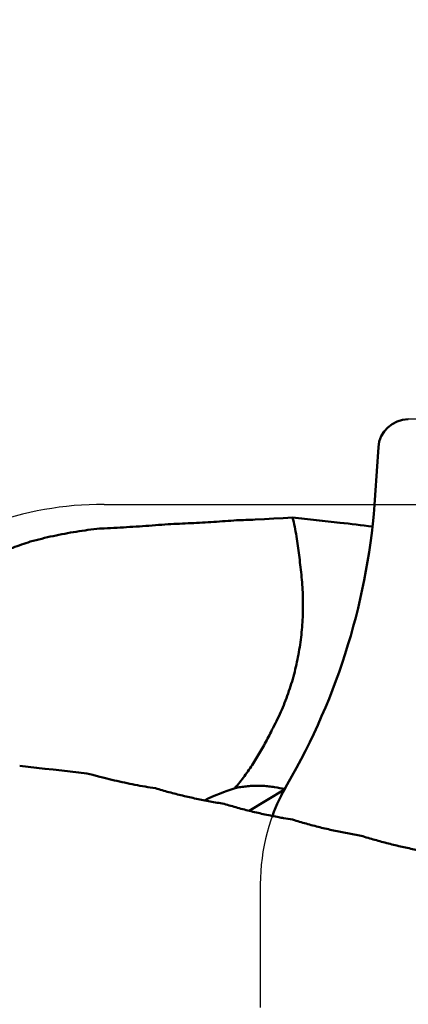
# Model space of a CAD drawing. Units: millimetres. Extents: x -99 to 69, y -27 to 76.
# Drawn here: x 11 to 16, y 4 to 19 of the extents above; entities that cross this region are included whole.
import ezdxf

# ---------------------------------------------------------------- set-up
doc = ezdxf.new("R2010")
doc.units = ezdxf.units.MM
for name, color, linetype, lineweight in [('1', 4, 'Continuous', 50), ('2', 7, 'Continuous', 25), ('cut', 1, 'Continuous', 25), ('nocut', 7, 'Continuous', 25), ('sk2', 7, 'Continuous', 25)]:
    doc.layers.add(name, color=color, linetype=linetype, lineweight=lineweight)
doc.styles.add('simplex', font='txt.shx', dxfattribs={"height": 3.5})
doc.dimstyles.new('\\M+18352\\M+18373\\M+1815B - ISO-25', dxfattribs={"dimscale": 0, "dimtxt": 3.5, "dimasz": 3.5, "dimexe": 1.5, "dimexo": 0, "dimgap": 2.3, "dimtad": 1, "dimdsep": 46, "dimtxsty": 'simplex', "dimcen": 0.09, "dimclrd": 256, "dimclre": 256, "dimclrt": 256, "dimadec": 0, "dimazin": 0, "dimtfac": 1, "dimtofl": 0, "dimtmove": 0, "dimatfit": 3, "dimfxl": 1, "dimtolj": 1, "dimlwd": -1, "dimlwe": -1, "dimarcsym": 0})

# ---------------------------------------------------------------- blocks, each defined once
blk = doc.blocks.new('*D8')
at = {"layer": 'DEFPOINTS', "color": 0}
for p in [(31.75, 55.069), (31.75, 11.9), (-69.85, 8.325)]:
    blk.add_point(p, dxfattribs=at)
at = {"layer": 'sk2'}
for p, q in [((-69.85, 8.325), (-69.85, 56.569)), ((31.75, 11.9), (31.75, 56.569)), ((-66.35, 55.069), (28.25, 55.069))]:
    blk.add_line(p, q, dxfattribs=at)
for points in [[(-66.35, 55.652), (-66.35, 54.486), (-69.85, 55.069)], [(28.25, 55.652), (28.25, 54.486), (31.75, 55.069)]]:
    blk.add_solid(points, dxfattribs=at)
at = {"layer": 'sk2', "insert": (-19.05, 59.119), "char_height": 3.5, "attachment_point": 5, "style": 'simplex'}
blk.add_mtext('\\A1;101.6 [4.000"]', dxfattribs=at)
blk = doc.blocks.new('*D9')
at = {"layer": '2'}
for p, q in [((0, 9.525), (0, 43.634)), ((31.75, 12.424), (31.75, 43.634)), ((0, 42.134), (-44.85, 42.134)), ((28.25, 42.134), (3.5, 42.134))]:
    blk.add_line(p, q, dxfattribs=at)
for points in [[(3.5, 42.718), (3.5, 41.551), (0, 42.134)], [(28.25, 42.718), (28.25, 41.551), (31.75, 42.134)]]:
    blk.add_solid(points, dxfattribs=at)
at = {"layer": 'DEFPOINTS', "color": 0}
for p in [(0, 42.134), (31.75, 12.424), (0, 9.525)]:
    blk.add_point(p, dxfattribs=at)
at = {"layer": '2', "insert": (-24.175, 46.184), "char_height": 3.5, "attachment_point": 5, "style": 'simplex'}
blk.add_mtext('\\A1;31.75 [1.250"]', dxfattribs=at)
blk = doc.blocks.new('*D10')
at = {"layer": '2'}
for p, q in [((16.75, 12.7), (16.75, 30.539)), ((31.75, 11.9), (31.75, 30.539)), ((16.75, 29.039), (-45.305, 29.039)), ((28.25, 29.039), (20.25, 29.039))]:
    blk.add_line(p, q, dxfattribs=at)
for points in [[(20.25, 29.622), (20.25, 28.455), (16.75, 29.039)], [(28.25, 29.622), (28.25, 28.455), (31.75, 29.039)]]:
    blk.add_solid(points, dxfattribs=at)
at = {"layer": 'DEFPOINTS', "color": 0}
for p in [(16.75, 29.039), (16.75, 12.7), (31.75, 11.9)]:
    blk.add_point(p, dxfattribs=at)
at = {"layer": '2', "insert": (-22.588, 33.089), "char_height": 3.5, "attachment_point": 5, "style": 'simplex'}
blk.add_mtext('\\A1;15 [.591"](MAX)', dxfattribs=at)

msp = doc.modelspace()

# ---------------------------------------------------------------- linework, layer by layer
at = {"layer": '1'}
for p, q in [((15.74340914, 12.29169625), (15.69801241, 11.59330214)), ((14.37363719, 7.30039552), (13.86137306, 6.9908422))]:
    msp.add_line(p, q, dxfattribs=at)
for points in [[(12.68039573, 11.16970117, 0.0014942137), (12.84681409, 11.1768005, 0.0015082419), (13.01318697, 11.18490002, 0.001455935), (13.17950884, 11.19398694, 0.0013843837), (13.34577626, 11.20401993, 0.0013067098), (13.51198753, 11.21494639, 0.001324243), (13.67813913, 11.22674533)], [(13.67813913, 11.22674533, 0.0010925484), (13.81433333, 11.23188473, 0.0011013346), (13.95050373, 11.23762231), (14.08664795, 11.24395051), (14.22276457, 11.25084645), (14.35885286, 11.25828207), (14.49491115, 11.26624746)], [(14.49491115, 11.26624746, -0.0068898948), (14.52427577, 11.13005424, -0.0068912838), (14.54987716, 10.99309912, -0.0069122871), (14.57168878, 10.85549073, -0.0069301716), (14.58968212, 10.71732794, -0.0069132194), (14.60384384, 10.57872129)], [(14.49491115, 11.26624746, -0.0021568992), (14.83914731, 11.23074171, -0.0021571175), (15.18306821, 11.19226684, -0.0029778274), (15.65716052, 11.13429387, -0.0029778274)], [(10.67326728, 10.91601062, -0.0066991733), (10.83913954, 10.95901011, -0.0066942857), (11.0061081, 10.99755369, -0.0067434572), (11.17405115, 11.03159747, -0.006824711), (11.34285408, 11.06107455, -0.0069219006), (11.51240673, 11.08589866, -0.0068902054), (11.68258028, 11.10602811)], [(11.75, 11.1095309, 0.0018252752), (11.93624204, 11.11888708, 0.0018619525), (12.12241028, 11.12961723, 0.0017706954), (12.30849521, 11.14170508, 0.0016808978), (12.4944931, 11.15507159, 0.0017173237), (12.68039573, 11.16970117)], [(10.03989928, 10.67535058, -0.0049851169), (10.1645957, 10.72852848, -0.0049743708), (10.29032864, 10.77921336, -0.0050100773), (10.41704748, 10.82737874, -0.0050449288), (10.54471129, 10.87298521, -0.0050272021), (10.67326728, 10.91601062)], [(14.60384384, 10.57872129, -0.0087785909), (14.62184632, 10.43359353, -0.0087780991), (14.63474457, 10.28791319, -0.0088229434), (14.64250985, 10.14186899, -0.0088890896), (14.64509817, 9.99564355, -0.008954963), (14.64246778, 9.84941865, -0.0090311401), (14.63458075, 9.70338266, -0.0091189033), (14.62139957, 9.55772941, -0.0092166066), (14.60288759, 9.41265756, -0.0093241155), (14.57901073, 9.26837174, -0.0094409131), (14.54973725, 9.12508308, -0.0095691098), (14.51503901, 8.9830106, -0.0097040453), (14.47489207, 8.84238079, -0.0098509752), (14.42927764, 8.70342799, -0.0100086241), (14.37818245, 8.5663966, -0.0101603012), (14.321603, 8.43153762, -0.0103626254), (14.2595414, 8.29911294, -0.0104368673), (14.19200981, 8.16938917)], [(14.19200981, 8.16938917, -0.0067134414), (14.14295221, 8.06897635, -0.0066927971), (14.091218, 7.96990989, -0.0067368525), (14.03684474, 7.87226446, -0.0068414988), (13.97984142, 7.77613343, -0.0069194048), (13.92021346, 7.6816079, -0.0069910291), (13.85797914, 7.58877737, -0.0070665507), (13.79316027, 7.49773324, -0.0071666326), (13.725777, 7.40857054, -0.0071826617), (13.65585736, 7.32138001)], [(12.49610216, 7.31828155, -0.0049134368), (12.34574464, 7.34283391, -0.0049172825), (12.19589639, 7.37033792, -0.0049166861), (12.04661868, 7.40078368, -0.004914892), (11.8979667, 7.43415906, -0.0049121296), (11.75, 7.47044913)], [(13.65585736, 7.32138001, -0.0129091972), (13.73701428, 7.33628304, -0.0129556109), (13.81884541, 7.34697283, -0.013009819), (13.90112199, 7.35340028, -0.013070806), (13.98361837, 7.35552961, -0.0130727212), (14.06611313, 7.35334424, -0.0130742148), (14.14838497, 7.34684879, -0.0130178416), (14.23020593, 7.33607173, -0.0242248717), (14.38076103, 7.30470035)], [(13.49545934, 7.0920427, -0.0067417446), (13.29329575, 7.12646336, -0.0067508182), (13.09212811, 7.16632703, -0.0067514627), (12.89211185, 7.21160808, -0.0067490437), (12.69338666, 7.26227399, -0.0067410265), (12.49610216, 7.31828155)], [(14.19977203, 6.91438848, -0.003715275), (14.09134061, 6.93702193, -0.0068855039), (13.8913185, 6.98322009, -0.0068819112), (13.69263959, 7.03490903, -0.0068738174), (13.49545934, 7.0920427)], [(14.36335798, 6.88340496, -0.0024105097), (14.29256085, 6.89634997, -0.0031704749), (14.19977203, 6.91438848, -0.0014036652)], [(14.49481751, 6.86123164, -0.0044652096), (14.36335798, 6.88340496, -0.0068858309)], [(15.49417668, 6.62599713, -0.0070051798), (15.29182832, 6.66179092, -0.0070162495), (15.09055628, 6.70324523, -0.0070147814), (14.89052846, 6.75033088, -0.0070098358), (14.69189514, 6.80300932, -0.0070017332), (14.49481751, 6.86123164)], [(16.49353683, 6.3864908, -0.0071298784), (16.29109838, 6.42293729, -0.007142034), (16.08977548, 6.4651475, -0.0071392681), (15.88974209, 6.51309038, -0.0071328388), (15.69115355, 6.5667242, -0.0071247799), (15.49417668, 6.62599713)]]:
    msp.add_lwpolyline(points, format="xyb", dxfattribs=at)
for points in [[(11.68258028, 11.10602811), (11.70504913, 11.10727887), (11.72753384, 11.10844704), (11.75, 11.1095309)], [(11.49763014, 7.53527915), (11.37531624, 7.54928913), (11.25299038, 7.56319433), (11.1306527, 7.57699518), (11.00830346, 7.59069313), (10.88594264, 7.60428732), (10.76356987, 7.61777343), (10.64118424, 7.6311424), (10.5187856, 7.64439168)], [(11.75, 7.47044913), (11.66585977, 7.49199313), (11.58158377, 7.51364243), (11.49763014, 7.53527915)], [(13.20828046, 7.14287171), (13.26294563, 7.16824249), (13.31805937, 7.19262597), (13.37357288, 7.21608581), (13.42944685, 7.23867283), (13.48564337, 7.26044399), (13.54212418, 7.28146915), (13.59886391, 7.30178754), (13.65585736, 7.32138001)]]:
    msp.add_lwpolyline(points, dxfattribs=at)
for centre, radius, start, end in [((16.17911496, 12.26337467), 0.43662533, 89.994380526, 176.280915026), ((6.05908327, 12.21984791), 9.65927091, 329.892984712, 356.280915026), ((16.92706141, 5.91812339), 2.90355842, 149.892984712, 159.933500612)]:
    msp.add_arc(centre, radius, start, end, dxfattribs=at)
at = {"layer": 'cut'}
for p, q in [((30.95, 12.7), (16.17911496, 12.7)), ((15.74340914, 12.29169624), (15.69801241, 11.59330214)), ((14.02350299, 5.91812339), (14.02350299, 4.12082134))]:
    msp.add_line(p, q, dxfattribs=at)
for centre, radius, start, end in [((16.17911496, 12.26337467), 0.43662533, 90, 176.280915026), ((6.05908327, 12.21984791), 9.65927091, 329.892984712, 356.280915026), ((16.92706141, 5.91812339), 2.90355842, 149.892984712, 180)]:
    msp.add_arc(centre, radius, start, end, dxfattribs=at)
at = {"layer": 'nocut'}
msp.add_line((11.7466349, 11.45955), (16.62430295, 11.45955), dxfattribs=at)
msp.add_arc((11.7466349, 6.45955), 5, 90, 110, dxfattribs=at)

# ---------------------------------------------------------------- dimensions: what is measured, and where the dimension line sits
at = {"layer": '2'}
dim = msp.add_linear_dim(base=(0, 42.1344583508), p1=(31.75, 12.4242833865), p2=(0, 9.525), angle=180, dimstyle='\\M+18352\\M+18373\\M+1815B - ISO-25', override={"dimscale": 1, "dimdec": 8}, dxfattribs=at)
dim.commit()
dim.dimension.update_dxf_attribs({"geometry": '*D9', "text_midpoint": (-24.175, 46.1844583508)})
dim = msp.add_linear_dim(base=(16.75, 29.0385692078), p1=(31.75, 11.9), p2=(16.75, 12.7), angle=180, text='<>(MAX)', dimstyle='\\M+18352\\M+18373\\M+1815B - ISO-25', override={"dimscale": 1, "dimdec": 8}, dxfattribs=at)
dim.commit()
dim.dimension.update_dxf_attribs({"geometry": '*D10', "text_midpoint": (-22.5879416992, 29.0385692078), "dimtype": 160})
at = {"layer": 'sk2'}
dim = msp.add_linear_dim(base=(31.75, 55.0690827455), p1=(-69.85, 8.325), p2=(31.75, 11.9), angle=180, dimstyle='\\M+18352\\M+18373\\M+1815B - ISO-25', override={"dimscale": 1, "dimdec": 8}, dxfattribs=at)
dim.commit()
dim.dimension.update_dxf_attribs({"geometry": '*D8', "text_midpoint": (-19.05, 59.1190827455)})

doc.saveas('drawing.dxf')
